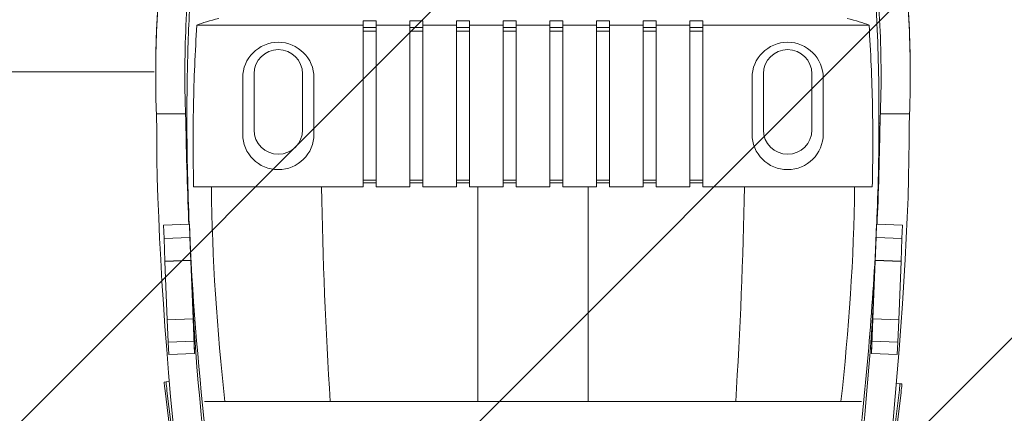
# Model space of a CAD drawing. Units: millimetres. Extents: x 2068 to 6672, y -6171 to -272.
# Drawn here: x 3587 to 5106, y -3837 to -3231 of the extents above; entities that cross this region are included whole.
import ezdxf

# ---------------------------------------------------------------- set-up
doc = ezdxf.new("R2010")
doc.units = ezdxf.units.MM
doc.header["$MEASUREMENT"] = 0
doc.linetypes.add('AI-Linetype-0', pattern=[211.666667, 105.833333, -105.833333])
doc.layers.add('Logos & Title', color=7, linetype='Continuous', lineweight=0)

msp = doc.modelspace()

# ---------------------------------------------------------------- linework, layer by layer
at = {"layer": 'Logos & Title', "color": 252, "lineweight": 9, "true_color": 0x919090}
for p, q in [((5568.6, -1870.8), (2881.4, -4557.9)), ((3103.5, -5042.9), (5786.4, -2360.1)), ((5918.1, -2921.3), (3498.4, -5340.9))]:
    msp.add_line(p, q, dxfattribs=at)
at = {"layer": 'Logos & Title', "color": 18, "lineweight": 9, "true_color": 0x000000}
for p, q in [((4117.1, -3239.1), (4117.1, -3232.8)), ((4117.1, -3232.8), (4137.1, -3232.8)), ((4137.1, -3232.8), (4137.1, -3239.1)), ((4189.1, -3239.1), (4189.1, -3232.8)), ((4189.1, -3232.8), (4209.1, -3232.8)), ((4209.1, -3232.8), (4209.1, -3239.1)), ((4261.1, -3239.1), (4261.1, -3232.8)), ((4261.1, -3232.8), (4281.1, -3232.8)), ((4281.1, -3232.8), (4281.1, -3239.1)), ((4333.1, -3239.1), (4333.1, -3232.8)), ((4333.1, -3232.8), (4353.1, -3232.8)), ((4353.1, -3232.8), (4353.1, -3239.1)), ((4405.1, -3239.1), (4405.1, -3232.8)), ((4405.1, -3232.8), (4425.1, -3232.8)), ((4425.1, -3232.8), (4425.1, -3239.1)), ((4477.1, -3239.1), (4477.1, -3232.8)), ((4477.1, -3232.8), (4497.1, -3232.8)), ((4497.1, -3232.8), (4497.1, -3239.1)), ((4549.1, -3239.1), (4549.1, -3232.8)), ((4549.1, -3232.8), (4569.1, -3232.8)), ((4569.1, -3232.8), (4569.1, -3239.1)), ((4621.1, -3239.1), (4621.1, -3232.8)), ((4621.1, -3232.8), (4641.1, -3232.8)), ((4641.1, -3232.8), (4641.1, -3239.1)), ((4117.1, -3239.1), (3860.7, -3239.1)), ((4117.1, -3488.5), (4117.1, -3239.1)), ((4137.1, -3242.8), (4117.1, -3242.8)), ((4137.1, -3248.4), (4117.1, -3248.4)), ((4189.1, -3239.1), (4137.1, -3239.1)), ((4137.1, -3239.1), (4137.1, -3488.5)), ((4189.1, -3488.5), (4189.1, -3239.1)), ((4209.1, -3242.8), (4189.1, -3242.8)), ((4209.1, -3248.4), (4189.1, -3248.4)), ((4261.1, -3239.1), (4209.1, -3239.1)), ((4209.1, -3239.1), (4209.1, -3488.5)), ((4261.1, -3488.5), (4261.1, -3239.1)), ((4281.1, -3242.8), (4261.1, -3242.8)), ((4281.1, -3248.4), (4261.1, -3248.4)), ((4333.1, -3239.1), (4281.1, -3239.1)), ((4281.1, -3239.1), (4281.1, -3488.5)), ((4333.1, -3488.5), (4333.1, -3239.1)), ((4353.1, -3242.8), (4333.1, -3242.8)), ((4353.1, -3248.4), (4333.1, -3248.4)), ((4405.1, -3239.1), (4353.1, -3239.1)), ((4353.1, -3239.1), (4353.1, -3488.5)), ((4405.1, -3488.5), (4405.1, -3239.1)), ((4425.1, -3242.8), (4405.1, -3242.8)), ((4425.1, -3248.4), (4405.1, -3248.4)), ((4477.1, -3239.1), (4425.1, -3239.1)), ((4425.1, -3239.1), (4425.1, -3488.5)), ((4477.1, -3488.5), (4477.1, -3239.1)), ((4497.1, -3242.8), (4477.1, -3242.8)), ((4497.1, -3248.4), (4477.1, -3248.4)), ((4549.1, -3239.1), (4497.1, -3239.1)), ((4497.1, -3239.1), (4497.1, -3488.5)), ((4549.1, -3488.5), (4549.1, -3239.1)), ((4569.1, -3242.8), (4549.1, -3242.8)), ((4569.1, -3248.4), (4549.1, -3248.4)), ((4621.1, -3239.1), (4569.1, -3239.1)), ((4569.1, -3239.1), (4569.1, -3488.5)), ((4621.1, -3488.5), (4621.1, -3239.1)), ((4641.1, -3242.8), (4621.1, -3242.8)), ((4641.1, -3248.4), (4621.1, -3248.4)), ((4897.6, -3239.1), (4641.1, -3239.1)), ((4641.1, -3239.1), (4641.1, -3488.5)), ((3797.1, -3316.6), (3797.1, -3314.7)), ((3931.3, -3407.1), (3931.3, -3320.5)), ((3948.9, -3314.2), (3948.9, -3400.8)), ((4023.6, -3400.8), (4023.6, -3314.2)), ((4041.3, -3320.5), (4041.3, -3407.1)), ((4717.1, -3407.1), (4717.1, -3320.5)), ((4734.7, -3400.8), (4734.7, -3314.2)), ((4809.4, -3314.2), (4809.4, -3400.8)), ((4827, -3320.5), (4827, -3407.1)), ((4961.2, -3316.6), (4961.2, -3314.7)), ((3843.1, -3375.8), (3798.1, -3375.8)), ((4960.2, -3375.8), (4915.1, -3375.8)), ((3845.3, -3390.1), (3843.7, -3390.1)), ((4914.6, -3390.1), (4912.9, -3390.1)), ((4117.1, -3477.9), (4137.1, -3477.9)), ((4189.1, -3477.9), (4209.1, -3477.9)), ((4261.1, -3477.9), (4281.1, -3477.9)), ((4333.1, -3477.9), (4353.1, -3477.9)), ((4405.1, -3477.9), (4425.1, -3477.9)), ((4477.1, -3477.9), (4497.1, -3477.9)), ((4549.1, -3477.9), (4569.1, -3477.9)), ((4621.1, -3477.9), (4641.1, -3477.9)), ((4117.1, -3488.5), (3855.6, -3488.5)), ((4137.1, -3482.3), (4117.1, -3482.3)), ((4189.1, -3488.5), (4137.1, -3488.5)), ((4209.1, -3482.3), (4189.1, -3482.3)), ((4261.1, -3488.5), (4209.1, -3488.5)), ((4281.1, -3482.3), (4261.1, -3482.3)), ((4333.1, -3488.5), (4281.1, -3488.5)), ((4294.1, -3819.4), (4294.1, -3488.5)), ((4353.1, -3482.3), (4333.1, -3482.3)), ((4405.1, -3488.5), (4353.1, -3488.5)), ((4425.1, -3482.3), (4405.1, -3482.3)), ((4477.1, -3488.5), (4425.1, -3488.5)), ((4464.1, -3488.5), (4464.1, -3819.4)), ((4497.1, -3482.3), (4477.1, -3482.3)), ((4549.1, -3488.5), (4497.1, -3488.5)), ((4569.1, -3482.3), (4549.1, -3482.3)), ((4621.1, -3488.5), (4569.1, -3488.5)), ((4641.1, -3482.3), (4621.1, -3482.3)), ((4902.6, -3488.5), (4641.1, -3488.5)), ((3809.1, -3547.3), (3849.1, -3545.7)), ((3809.1, -3547.3), (3809.9, -3568.2)), ((3849.1, -3545.7), (3857, -3745.3)), ((3849.9, -3566.6), (3849.1, -3545.7)), ((4909.2, -3545.7), (4901.2, -3745.3)), ((4908.4, -3566.6), (4909.2, -3545.7)), ((4949.1, -3547.3), (4909.2, -3545.7)), ((4949.1, -3547.3), (4948.4, -3568.2)), ((3809.9, -3568.2), (3849.9, -3566.6)), ((3809.9, -3568.2), (3811.3, -3603.1)), ((3856.2, -3726.3), (3849.9, -3566.6)), ((4902.1, -3726.3), (4908.4, -3566.6)), ((4948.4, -3568.2), (4908.4, -3566.6)), ((4948.4, -3568.2), (4947, -3603.1)), ((3811.3, -3603.1), (3851.3, -3601.5)), ((3811.3, -3603.4), (3851.3, -3601.8)), ((3811.3, -3603.4), (3811.3, -3603.1)), ((3814.9, -3693.2), (3811.3, -3603.4)), ((3851.3, -3601.5), (3854.8, -3691.4)), ((3851.3, -3601.8), (3851.3, -3601.5)), ((3854.8, -3691.6), (3851.3, -3601.8)), ((4907, -3601.5), (4903.4, -3691.4)), ((4903.4, -3691.6), (4907, -3601.8)), ((4947, -3603.1), (4907, -3601.5)), ((4907, -3601.8), (4907, -3601.5)), ((4947, -3603.4), (4907, -3601.8)), ((4943.4, -3693.2), (4947, -3603.4)), ((4947, -3603.4), (4947, -3603.1)), ((3854.8, -3691.4), (3854.8, -3691.6)), ((4903.4, -3691.4), (4903.4, -3691.6)), ((3814.9, -3693.2), (3854.8, -3691.6)), ((3814.9, -3693.2), (3816.3, -3727.9)), ((4943.4, -3693.2), (4903.4, -3691.6)), ((4943.4, -3693.2), (4942, -3727.9)), ((3816.3, -3727.9), (3856.2, -3726.3)), ((3816.3, -3727.9), (3817.1, -3746.9)), ((3857, -3745.3), (3856.2, -3726.3)), ((4901.2, -3745.3), (4902.1, -3726.3)), ((4942, -3727.9), (4902.1, -3726.3)), ((4942, -3727.9), (4941.2, -3746.9)), ((3817.1, -3746.9), (3857, -3745.3)), ((4941.2, -3746.9), (4901.2, -3745.3)), ((3813.3, -3789.1), (3810.4, -3789.4)), ((3810.4, -3789.4), (3810.4, -3789.4)), ((3810.4, -3789.5), (3810.4, -3792.5)), ((3818.4, -3788.5), (3813.3, -3789.1)), ((3813.3, -3789.1), (3813.3, -3792.1)), ((3813.3, -3789.1), (3813.3, -3789.1)), ((3813.3, -3792.1), (3813.3, -3789.1)), ((3813.3, -3789.1), (3813.3, -3789.1)), ((4939.7, -3791.2), (4945.2, -3791.9)), ((4945.2, -3791.9), (4945.2, -3791.9)), ((4945.2, -3794.8), (4945.2, -3791.9)), ((4945.2, -3791.9), (4945.2, -3791.9)), ((4945.2, -3791.9), (4945.2, -3794.8)), ((4945.2, -3791.9), (4948.1, -3792.2)), ((4948.1, -3792.3), (4948.1, -3792.2)), ((4948.1, -3795.2), (4948.1, -3792.3)), ((3811.6, -3802.8), (3858.6, -4189.6)), ((3814.5, -3802.5), (3861.6, -4189.2)), ((3861.6, -4189.2), (3814.5, -3802.5)), ((4897.6, -4192), (4944, -3805.2)), ((4944, -3805.2), (4897.6, -4192)), ((4900.6, -4192.4), (4947, -3805.6)), ((3872.5, -3819.4), (4885.8, -3819.4))]:
    msp.add_line(p, q, dxfattribs=at)
at = {"layer": 'Logos & Title', "color": 154, "lineweight": 9, "true_color": 0x005daa}
msp.add_line((2793.6, -3311.3), (3794.6, -3311.3), dxfattribs=at)
at = {"layer": 'Logos & Title', "color": 240, "linetype": 'AI-Linetype-0', "lineweight": 9, "true_color": 0xec1c24}
msp.add_open_spline([(4382.7, -5442.7), (4382.7, -5442.7), (4441.7, -5442.7), (4823.1, -5442.7), (5204.4, -5442.7), (5528, -5213.3), (5697.7, -4975.2), (5867.5, -4737.1), (5882.2, -4431.3), (5904.4, -4230), (5926.5, -4028.6), (5943.7, -3737.6), (5943.7, -3737.6), (5969.6, -3420.1), (5945.9, -3116.1), (5945.9, -3116.1), (5921.9, -2861.5), (5911.8, -2728.1), (5813, -2420.5), (5711.5, -2097.5), (5583.3, -1886.9), (5583.3, -1886.9), (5583.3, -1886.9), (5421.8, -1608), (5268.7, -1430.5), (5098, -1242), (4905.2, -1152.7), (4905.2, -1152.7), (4654.2, -1022.6), (4383.9, -1033.7), (4383.9, -1033.7), (4383.9, -1033.7), (4367.7, -1033.7), (4367.7, -1033.7), (4367.7, -1033.7), (4097.4, -1022.6), (3846.4, -1152.7), (3846.4, -1152.7), (3653.6, -1242), (3482.9, -1430.5), (3329.8, -1608), (3168.3, -1886.9), (3168.3, -1886.9), (3168.3, -1886.9), (3040.1, -2097.5), (2938.6, -2420.5), (2839.9, -2728.1), (2829.7, -2861.5), (2805.7, -3116.1), (2805.7, -3116.1), (2782, -3420.1), (2807.9, -3737.6), (2807.9, -3737.6), (2825.1, -4028.6), (2847.2, -4230), (2869.4, -4431.3), (2884.2, -4737.1), (3053.9, -4975.2), (3223.7, -5213.3), (3547.2, -5442.7), (3928.6, -5442.7), (4309.9, -5442.7), (4368.9, -5442.7), (4368.9, -5442.7), (4368.9, -5442.7), (4382.7, -5442.7), (4382.7, -5442.7)], degree=3, knots=[0, 0, 0, 0, 1, 1, 1, 2, 2, 2, 3, 3, 3, 4, 4, 4, 5, 5, 5, 6, 6, 6, 7, 7, 7, 8, 8, 8, 9, 9, 9, 10, 10, 10, 11, 11, 11, 12, 12, 12, 13, 13, 13, 14, 14, 14, 15, 15, 15, 16, 16, 16, 17, 17, 17, 18, 18, 18, 19, 19, 19, 20, 20, 20, 21, 21, 21, 22, 22, 22, 22], dxfattribs=at)
at = {"layer": 'Logos & Title', "color": 252, "lineweight": 9, "true_color": 0x919090}
msp.add_open_spline([(4896.2, -1146.3), (4895.5, -1145.9), (4894.8, -1145.6), (4894.1, -1145.3), (4894.1, -1145.3), (2789.6, -3249.8), (2789.6, -3249.8)], degree=3, knots=[0, 0, 0, 0, 1, 1, 1, 2, 2, 2, 2], dxfattribs=at)
at = {"layer": 'Logos & Title', "color": 18, "lineweight": 9, "true_color": 0x000000}
for points, knots in [([(3798.1, -3375.8), (3797.5, -3357.9), (3797.1, -3340), (3797.1, -3321.8), (3797.1, -3321.8), (3797.1, -3321.8), (3797.1, -3321.8), (3797, -3297.9), (3797.4, -3273.8), (3798.4, -3249.5), (3798.4, -3249.5), (3798.4, -3249.5), (3798.4, -3249.5), (3799.3, -3225.2), (3800.8, -3200.8), (3802.8, -3176.3), (3802.8, -3176.3), (3802.8, -3176.3), (3802.8, -3176.3), (3804.8, -3151.9), (3807.4, -3127.3), (3810.4, -3102.6), (3810.4, -3102.6), (3810.4, -3102.6), (3810.4, -3102.6), (3813.5, -3078), (3817.2, -3053.4), (3821.4, -3028.7), (3821.4, -3028.7), (3821.4, -3028.7), (3821.4, -3028.7), (3825.6, -3004.1), (3830.3, -2979.4), (3835.6, -2954.9), (3835.6, -2954.9), (3835.6, -2954.9), (3835.6, -2954.9), (3840.9, -2930.3), (3846.7, -2905.8), (3853.1, -2881.4), (3853.1, -2881.4), (3853.1, -2881.4), (3853.1, -2881.4), (3859.5, -2857.1), (3866.4, -2832.8), (3873.9, -2808.7), (3873.9, -2808.7), (3873.9, -2808.7), (3873.9, -2808.7), (3881.3, -2784.6), (3889.3, -2760.7), (3897.8, -2736.9), (3897.8, -2736.9), (3897.8, -2736.9), (3897.8, -2736.9), (3906.3, -2713.2), (3915.3, -2689.7), (3924.9, -2666.4), (3924.9, -2666.4), (3924.9, -2666.4), (3924.9, -2666.4), (3934.4, -2643.1), (3944.4, -2620.1), (3954.9, -2597.3), (3954.9, -2597.3), (3954.9, -2597.3), (3954.9, -2597.3), (3965.3, -2574.6), (3976.3, -2552.1), (3987.6, -2530), (3987.6, -2530), (3987.6, -2530), (3987.6, -2530), (3999, -2507.9), (4010.8, -2486.1), (4023, -2464.7), (4023, -2464.7), (4023, -2464.7), (4023, -2464.7), (4035.2, -2443.3), (4047.8, -2422.3), (4060.8, -2401.6), (4060.8, -2401.6), (4060.8, -2401.6), (4060.8, -2401.6), (4073.7, -2381), (4087, -2360.8), (4100.7, -2341), (4100.7, -2341), (4100.7, -2341), (4100.7, -2341), (4101.7, -2339.4), (4102.8, -2337.9), (4103.9, -2336.3)], [0, 0, 0, 0, 1, 1, 1, 2, 2, 2, 3, 3, 3, 4, 4, 4, 5, 5, 5, 6, 6, 6, 7, 7, 7, 8, 8, 8, 9, 9, 9, 10, 10, 10, 11, 11, 11, 12, 12, 12, 13, 13, 13, 14, 14, 14, 15, 15, 15, 16, 16, 16, 17, 17, 17, 18, 18, 18, 19, 19, 19, 20, 20, 20, 21, 21, 21, 22, 22, 22, 23, 23, 23, 24, 24, 24, 25, 25, 25, 26, 26, 26, 27, 27, 27, 28, 28, 28, 29, 29, 29, 30, 30, 30, 31, 31, 31, 31]), ([(4103.9, -2334.4), (4102.9, -2335.8), (4102, -2337.2), (4101, -2338.6), (4101, -2338.6), (4101, -2338.6), (4101, -2338.6), (4087.4, -2358.4), (4074.1, -2378.6), (4061.1, -2399.2), (4061.1, -2399.2), (4061.1, -2399.2), (4061.1, -2399.2), (4048.2, -2419.8), (4035.6, -2440.8), (4023.4, -2462.2), (4023.4, -2462.2), (4023.4, -2462.2), (4023.4, -2462.2), (4011.2, -2483.6), (3999.4, -2505.4), (3988, -2527.5), (3988, -2527.5), (3988, -2527.5), (3988, -2527.5), (3976.6, -2549.6), (3965.6, -2572), (3955.2, -2594.7), (3955.2, -2594.7), (3955.2, -2594.7), (3955.2, -2594.7), (3944.7, -2617.5), (3934.7, -2640.5), (3925.2, -2663.8), (3925.2, -2663.8), (3925.2, -2663.8), (3925.2, -2663.8), (3915.7, -2687), (3906.6, -2710.5), (3898.1, -2734.2), (3898.1, -2734.2), (3898.1, -2734.2), (3898.1, -2734.2), (3889.6, -2758), (3881.6, -2781.9), (3874.1, -2806), (3874.1, -2806), (3874.1, -2806), (3874.1, -2806), (3866.7, -2830), (3859.7, -2854.3), (3853.3, -2878.7), (3853.3, -2878.7), (3853.3, -2878.7), (3853.3, -2878.7), (3847, -2903), (3841.1, -2927.5), (3835.8, -2952.1), (3835.8, -2952.1), (3835.8, -2952.1), (3835.8, -2952.1), (3830.5, -2976.6), (3825.7, -3001.2), (3821.5, -3025.9), (3821.5, -3025.9), (3821.5, -3025.9), (3821.5, -3025.9), (3817.3, -3050.5), (3813.7, -3075.1), (3810.6, -3099.7), (3810.6, -3099.7), (3810.6, -3099.7), (3810.6, -3099.7), (3807.5, -3124.4), (3804.9, -3148.9), (3802.9, -3173.4), (3802.9, -3173.4), (3802.9, -3173.4), (3802.9, -3173.4), (3800.9, -3197.9), (3799.4, -3222.3), (3798.4, -3246.6), (3798.4, -3246.6), (3798.4, -3246.6), (3798.4, -3246.6), (3797.5, -3269.4), (3797.1, -3292.1), (3797.1, -3314.7)], [0, 0, 0, 0, 1, 1, 1, 2, 2, 2, 3, 3, 3, 4, 4, 4, 5, 5, 5, 6, 6, 6, 7, 7, 7, 8, 8, 8, 9, 9, 9, 10, 10, 10, 11, 11, 11, 12, 12, 12, 13, 13, 13, 14, 14, 14, 15, 15, 15, 16, 16, 16, 17, 17, 17, 18, 18, 18, 19, 19, 19, 20, 20, 20, 21, 21, 21, 22, 22, 22, 23, 23, 23, 24, 24, 24, 25, 25, 25, 26, 26, 26, 27, 27, 27, 28, 28, 28, 29, 29, 29, 29]), ([(4961.2, -3314.7), (4961.2, -3292.1), (4960.8, -3269.4), (4959.9, -3246.6), (4959.9, -3246.6), (4959.9, -3246.6), (4959.9, -3246.6), (4958.9, -3222.3), (4957.4, -3197.9), (4955.4, -3173.4), (4955.4, -3173.4), (4955.4, -3173.4), (4955.4, -3173.4), (4953.4, -3148.9), (4950.8, -3124.4), (4947.7, -3099.7), (4947.7, -3099.7), (4947.7, -3099.7), (4947.7, -3099.7), (4944.6, -3075.1), (4940.9, -3050.5), (4936.7, -3025.9), (4936.7, -3025.9), (4936.7, -3025.9), (4936.7, -3025.9), (4932.5, -3001.2), (4927.8, -2976.6), (4922.5, -2952.1), (4922.5, -2952.1), (4922.5, -2952.1), (4922.5, -2952.1), (4917.2, -2927.5), (4911.3, -2903), (4904.9, -2878.7), (4904.9, -2878.7), (4904.9, -2878.7), (4904.9, -2878.7), (4898.5, -2854.3), (4891.6, -2830), (4884.1, -2806), (4884.1, -2806), (4884.1, -2806), (4884.1, -2806), (4876.7, -2781.9), (4868.7, -2758), (4860.2, -2734.2), (4860.2, -2734.2), (4860.2, -2734.2), (4860.2, -2734.2), (4851.7, -2710.5), (4842.6, -2687), (4833.1, -2663.8), (4833.1, -2663.8), (4833.1, -2663.8), (4833.1, -2663.8), (4823.6, -2640.5), (4813.6, -2617.5), (4803.1, -2594.7), (4803.1, -2594.7), (4803.1, -2594.7), (4803.1, -2594.7), (4792.6, -2572), (4781.7, -2549.6), (4770.3, -2527.5), (4770.3, -2527.5), (4770.3, -2527.5), (4770.3, -2527.5), (4758.9, -2505.4), (4747.1, -2483.6), (4734.9, -2462.2), (4734.9, -2462.2), (4734.9, -2462.2), (4734.9, -2462.2), (4722.7, -2440.8), (4710.1, -2419.8), (4697.1, -2399.2), (4697.1, -2399.2), (4697.1, -2399.2), (4697.1, -2399.2), (4684.2, -2378.6), (4670.9, -2358.4), (4657.2, -2338.6), (4657.2, -2338.6), (4657.2, -2338.6), (4657.2, -2338.6), (4656.3, -2337.2), (4655.4, -2335.8), (4654.4, -2334.4)], [0, 0, 0, 0, 1, 1, 1, 2, 2, 2, 3, 3, 3, 4, 4, 4, 5, 5, 5, 6, 6, 6, 7, 7, 7, 8, 8, 8, 9, 9, 9, 10, 10, 10, 11, 11, 11, 12, 12, 12, 13, 13, 13, 14, 14, 14, 15, 15, 15, 16, 16, 16, 17, 17, 17, 18, 18, 18, 19, 19, 19, 20, 20, 20, 21, 21, 21, 22, 22, 22, 23, 23, 23, 24, 24, 24, 25, 25, 25, 26, 26, 26, 27, 27, 27, 28, 28, 28, 29, 29, 29, 29]), ([(4654.4, -2336.3), (4655.5, -2337.9), (4656.6, -2339.4), (4657.6, -2341), (4657.6, -2341), (4657.6, -2341), (4657.6, -2341), (4671.2, -2360.8), (4684.5, -2381), (4697.5, -2401.6), (4697.5, -2401.6), (4697.5, -2401.6), (4697.5, -2401.6), (4710.4, -2422.3), (4723, -2443.3), (4735.2, -2464.7), (4735.2, -2464.7), (4735.2, -2464.7), (4735.2, -2464.7), (4747.5, -2486.1), (4759.3, -2507.9), (4770.7, -2530), (4770.7, -2530), (4770.7, -2530), (4770.7, -2530), (4782, -2552.1), (4792.9, -2574.6), (4803.4, -2597.3), (4803.4, -2597.3), (4803.4, -2597.3), (4803.4, -2597.3), (4813.9, -2620.1), (4823.9, -2643.1), (4833.4, -2666.4), (4833.4, -2666.4), (4833.4, -2666.4), (4833.4, -2666.4), (4842.9, -2689.7), (4852, -2713.2), (4860.4, -2736.9), (4860.4, -2736.9), (4860.4, -2736.9), (4860.4, -2736.9), (4869, -2760.7), (4876.9, -2784.6), (4884.4, -2808.7), (4884.4, -2808.7), (4884.4, -2808.7), (4884.4, -2808.7), (4891.9, -2832.8), (4898.8, -2857.1), (4905.2, -2881.4), (4905.2, -2881.4), (4905.2, -2881.4), (4905.2, -2881.4), (4911.6, -2905.8), (4917.4, -2930.3), (4922.7, -2954.9), (4922.7, -2954.9), (4922.7, -2954.9), (4922.7, -2954.9), (4928, -2979.4), (4932.7, -3004.1), (4936.9, -3028.7), (4936.9, -3028.7), (4936.9, -3028.7), (4936.9, -3028.7), (4941.1, -3053.4), (4944.7, -3078), (4947.8, -3102.6), (4947.8, -3102.6), (4947.8, -3102.6), (4947.8, -3102.6), (4950.9, -3127.3), (4953.5, -3151.9), (4955.5, -3176.3), (4955.5, -3176.3), (4955.5, -3176.3), (4955.5, -3176.3), (4957.5, -3200.8), (4959, -3225.2), (4959.9, -3249.5), (4959.9, -3249.5), (4959.9, -3249.5), (4959.9, -3249.5), (4960.8, -3273.8), (4961.3, -3297.9), (4961.2, -3321.8), (4961.2, -3321.8), (4961.2, -3321.8), (4961.2, -3321.8), (4961.1, -3340), (4960.8, -3357.9), (4960.2, -3375.8)], [0, 0, 0, 0, 1, 1, 1, 2, 2, 2, 3, 3, 3, 4, 4, 4, 5, 5, 5, 6, 6, 6, 7, 7, 7, 8, 8, 8, 9, 9, 9, 10, 10, 10, 11, 11, 11, 12, 12, 12, 13, 13, 13, 14, 14, 14, 15, 15, 15, 16, 16, 16, 17, 17, 17, 18, 18, 18, 19, 19, 19, 20, 20, 20, 21, 21, 21, 22, 22, 22, 23, 23, 23, 24, 24, 24, 25, 25, 25, 26, 26, 26, 27, 27, 27, 28, 28, 28, 29, 29, 29, 30, 30, 30, 31, 31, 31, 31]), ([(4148.5, -2351.3), (4137.2, -2367.4), (4126, -2383.9), (4115.1, -2400.7), (4115.1, -2400.7), (4115.1, -2400.7), (4115.1, -2400.7), (4101.7, -2421.1), (4088.6, -2442), (4076, -2463.3), (4076, -2463.3), (4076, -2463.3), (4076, -2463.3), (4063.4, -2484.6), (4051.2, -2506.3), (4039.4, -2528.3), (4039.4, -2528.3), (4039.4, -2528.3), (4039.4, -2528.3), (4027.7, -2550.4), (4016.4, -2572.7), (4005.5, -2595.4), (4005.5, -2595.4), (4005.5, -2595.4), (4005.5, -2595.4), (3994.7, -2618.1), (3984.3, -2641.1), (3974.5, -2664.3), (3974.5, -2664.3), (3974.5, -2664.3), (3974.5, -2664.3), (3964.6, -2687.6), (3955.3, -2711.1), (3946.5, -2734.9), (3946.5, -2734.9), (3946.5, -2734.9), (3946.5, -2734.9), (3937.7, -2758.6), (3929.4, -2782.5), (3921.7, -2806.7), (3921.7, -2806.7), (3921.7, -2806.7), (3921.7, -2806.7), (3914, -2830.8), (3906.8, -2855.1), (3900.2, -2879.5), (3900.2, -2879.5), (3900.2, -2879.5), (3900.2, -2879.5), (3893.6, -2903.9), (3887.5, -2928.4), (3882, -2953), (3882, -2953), (3882, -2953), (3882, -2953), (3876.6, -2977.7), (3871.6, -3002.4), (3867.3, -3027.1), (3867.3, -3027.1), (3867.3, -3027.1), (3867.3, -3027.1), (3862.9, -3051.8), (3859.2, -3076.5), (3855.9, -3101.2), (3855.9, -3101.2), (3855.9, -3101.2), (3855.9, -3101.2), (3852.7, -3126), (3850.1, -3150.6), (3848, -3175.2), (3848, -3175.2), (3848, -3175.2), (3848, -3175.2), (3845.9, -3199.9), (3844.4, -3224.4), (3843.4, -3248.8), (3843.4, -3248.8), (3843.4, -3248.8), (3843.4, -3248.8), (3842.4, -3273.2), (3842, -3297.4), (3842.1, -3321.5), (3842.1, -3321.5), (3842.1, -3321.5), (3842.1, -3321.5), (3842.1, -3339.7), (3842.5, -3357.8), (3843.1, -3375.8)], [0, 0, 0, 0, 1, 1, 1, 2, 2, 2, 3, 3, 3, 4, 4, 4, 5, 5, 5, 6, 6, 6, 7, 7, 7, 8, 8, 8, 9, 9, 9, 10, 10, 10, 11, 11, 11, 12, 12, 12, 13, 13, 13, 14, 14, 14, 15, 15, 15, 16, 16, 16, 17, 17, 17, 18, 18, 18, 19, 19, 19, 20, 20, 20, 21, 21, 21, 22, 22, 22, 23, 23, 23, 24, 24, 24, 25, 25, 25, 26, 26, 26, 27, 27, 27, 28, 28, 28, 29, 29, 29, 29]), ([(4915.1, -3375.8), (4915.8, -3357.8), (4916.2, -3339.7), (4916.2, -3321.5), (4916.2, -3321.5), (4916.2, -3321.5), (4916.2, -3321.5), (4916.3, -3297.4), (4915.8, -3273.2), (4914.9, -3248.8), (4914.9, -3248.8), (4914.9, -3248.8), (4914.9, -3248.8), (4913.9, -3224.4), (4912.3, -3199.9), (4910.3, -3175.2), (4910.3, -3175.2), (4910.3, -3175.2), (4910.3, -3175.2), (4908.2, -3150.6), (4905.5, -3126), (4902.3, -3101.2), (4902.3, -3101.2), (4902.3, -3101.2), (4902.3, -3101.2), (4899.1, -3076.5), (4895.3, -3051.8), (4891, -3027.1), (4891, -3027.1), (4891, -3027.1), (4891, -3027.1), (4886.6, -3002.4), (4881.7, -2977.7), (4876.2, -2953), (4876.2, -2953), (4876.2, -2953), (4876.2, -2953), (4870.8, -2928.4), (4864.7, -2903.9), (4858.1, -2879.5), (4858.1, -2879.5), (4858.1, -2879.5), (4858.1, -2879.5), (4851.5, -2855.1), (4844.3, -2830.8), (4836.6, -2806.7), (4836.6, -2806.7), (4836.6, -2806.7), (4836.6, -2806.7), (4828.9, -2782.5), (4820.6, -2758.6), (4811.8, -2734.9), (4811.8, -2734.9), (4811.8, -2734.9), (4811.8, -2734.9), (4803, -2711.1), (4793.7, -2687.6), (4783.8, -2664.3), (4783.8, -2664.3), (4783.8, -2664.3), (4783.8, -2664.3), (4774, -2641.1), (4763.6, -2618.1), (4752.8, -2595.4), (4752.8, -2595.4), (4752.8, -2595.4), (4752.8, -2595.4), (4741.9, -2572.7), (4730.6, -2550.4), (4718.8, -2528.3), (4718.8, -2528.3), (4718.8, -2528.3), (4718.8, -2528.3), (4707.1, -2506.3), (4694.9, -2484.6), (4682.3, -2463.3), (4682.3, -2463.3), (4682.3, -2463.3), (4682.3, -2463.3), (4669.6, -2442), (4656.6, -2421.1), (4643.2, -2400.7), (4643.2, -2400.7), (4643.2, -2400.7), (4643.2, -2400.7), (4632.3, -2383.9), (4621.1, -2367.4), (4609.7, -2351.3)], [0, 0, 0, 0, 1, 1, 1, 2, 2, 2, 3, 3, 3, 4, 4, 4, 5, 5, 5, 6, 6, 6, 7, 7, 7, 8, 8, 8, 9, 9, 9, 10, 10, 10, 11, 11, 11, 12, 12, 12, 13, 13, 13, 14, 14, 14, 15, 15, 15, 16, 16, 16, 17, 17, 17, 18, 18, 18, 19, 19, 19, 20, 20, 20, 21, 21, 21, 22, 22, 22, 23, 23, 23, 24, 24, 24, 25, 25, 25, 26, 26, 26, 27, 27, 27, 28, 28, 28, 29, 29, 29, 29]), ([(3866.5, -3031.6), (3857.9, -3093.3), (3852.5, -3155.3), (3849.3, -3217.7), (3849.3, -3217.7), (3849.3, -3217.7), (3849.3, -3217.7), (3847.3, -3254.8), (3846.1, -3292.8), (3845.6, -3330.4), (3845.6, -3330.4), (3845.6, -3330.4), (3845.6, -3330.4), (3845.3, -3350.3), (3845.3, -3370.2), (3845.3, -3390.1)], [0, 0, 0, 0, 1, 1, 1, 2, 2, 2, 3, 3, 3, 4, 4, 4, 5, 5, 5, 5]), ([(4912.9, -3390.1), (4913.1, -3338.7), (4912.3, -3287.5), (4909.9, -3236.5), (4909.9, -3236.5), (4909.9, -3236.5), (4909.9, -3236.5), (4908.6, -3206.4), (4906.7, -3176.2), (4904.3, -3146.1), (4904.3, -3146.1), (4904.3, -3146.1), (4904.3, -3146.1), (4901.2, -3107.8), (4897.1, -3069.7), (4891.8, -3031.6)], [0, 0, 0, 0, 1, 1, 1, 2, 2, 2, 3, 3, 3, 4, 4, 4, 5, 5, 5, 5]), ([(3855.6, -3488.5), (3854.7, -3446.9), (3854.6, -3405.3), (3855.4, -3363.7), (3855.4, -3363.7), (3855.4, -3363.7), (3855.4, -3363.7), (3856.2, -3322.1), (3857.9, -3280.6), (3860.7, -3239.1)], [0, 0, 0, 0, 1, 1, 1, 2, 2, 2, 3, 3, 3, 3]), ([(4897.6, -3239.1), (4900.4, -3280.6), (4902.1, -3322.1), (4902.9, -3363.7), (4902.9, -3363.7), (4902.9, -3363.7), (4902.9, -3363.7), (4903.7, -3405.3), (4903.6, -3446.9), (4902.6, -3488.5)], [0, 0, 0, 0, 1, 1, 1, 2, 2, 2, 3, 3, 3, 3]), ([(4041.3, -3320.5), (4041.3, -3290.2), (4016.6, -3265.6), (3986.2, -3265.6), (3955.9, -3265.6), (3931.3, -3290.2), (3931.3, -3320.5), (3931.3, -3320.5), (3931.3, -3320.5), (3931.3, -3320.5)], [0, 0, 0, 0, 1, 1, 1, 2, 2, 2, 3, 3, 3, 3]), ([(4827, -3320.5), (4827, -3290.2), (4802.4, -3265.6), (4772, -3265.6), (4741.7, -3265.6), (4717.1, -3290.2), (4717.1, -3320.5), (4717.1, -3320.5), (4717.1, -3320.5), (4717.1, -3320.5)], [0, 0, 0, 0, 1, 1, 1, 2, 2, 2, 3, 3, 3, 3]), ([(4023.6, -3314.2), (4023.6, -3293.6), (4006.9, -3276.9), (3986.2, -3276.9), (3965.6, -3276.9), (3948.9, -3293.6), (3948.9, -3314.2), (3948.9, -3314.2), (3948.9, -3314.2), (3948.9, -3314.2)], [0, 0, 0, 0, 1, 1, 1, 2, 2, 2, 3, 3, 3, 3]), ([(4809.4, -3314.2), (4809.4, -3293.6), (4792.6, -3276.9), (4772, -3276.9), (4751.4, -3276.9), (4734.7, -3293.6), (4734.7, -3314.2), (4734.7, -3314.2), (4734.7, -3314.2), (4734.7, -3314.2)], [0, 0, 0, 0, 1, 1, 1, 2, 2, 2, 3, 3, 3, 3]), ([(3948.9, -3400.8), (3948.9, -3421.4), (3965.6, -3438.1), (3986.2, -3438.1), (4006.9, -3438.1), (4023.6, -3421.4), (4023.6, -3400.8), (4023.6, -3400.8), (4023.6, -3400.8), (4023.6, -3400.8)], [0, 0, 0, 0, 1, 1, 1, 2, 2, 2, 3, 3, 3, 3]), ([(4734.7, -3400.8), (4734.7, -3421.4), (4751.4, -3438.1), (4772, -3438.1), (4792.6, -3438.1), (4809.4, -3421.4), (4809.4, -3400.8), (4809.4, -3400.8), (4809.4, -3400.8), (4809.4, -3400.8)], [0, 0, 0, 0, 1, 1, 1, 2, 2, 2, 3, 3, 3, 3]), ([(3931.3, -3407.1), (3931.3, -3437.4), (3955.9, -3461.9), (3986.2, -3461.9), (4016.6, -3461.9), (4041.3, -3437.4), (4041.3, -3407.1), (4041.3, -3407.1), (4041.3, -3407.1), (4041.3, -3407.1)], [0, 0, 0, 0, 1, 1, 1, 2, 2, 2, 3, 3, 3, 3]), ([(4717.1, -3407.1), (4717.1, -3437.4), (4741.7, -3461.9), (4772, -3461.9), (4802.4, -3461.9), (4827, -3437.4), (4827, -3407.1), (4827, -3407.1), (4827, -3407.1), (4827, -3407.1)], [0, 0, 0, 0, 1, 1, 1, 2, 2, 2, 3, 3, 3, 3]), ([(3850.7, -3586.1), (3856.3, -3692.4), (3866, -3798.7), (3878, -3904.1), (3878, -3904.1), (3878, -3904.1), (3878, -3904.1), (3896.9, -4070.6), (3921.9, -4237.2), (3947, -4403.3)], [0, 0, 0, 0, 1, 1, 1, 2, 2, 2, 3, 3, 3, 3]), ([(4811.3, -4403.3), (4835.2, -4244.8), (4858.9, -4086.6), (4877.5, -3928.2), (4877.5, -3928.2), (4877.5, -3928.2), (4877.5, -3928.2), (4890.8, -3815), (4901.5, -3700.5), (4907.6, -3586.1)], [0, 0, 0, 0, 1, 1, 1, 2, 2, 2, 3, 3, 3, 3]), ([(3810.4, -3792.5), (3810.4, -3792.7), (3810.9, -3797.4), (3811.6, -3802.8), (3811.6, -3802.8), (3811.6, -3802.8), (3811.6, -3802.8)], [0, 0, 0, 0, 1, 1, 1, 2, 2, 2, 2]), ([(3813.3, -3792.1), (3813.3, -3792.3), (3813.9, -3797), (3814.5, -3802.5), (3814.5, -3802.5), (3814.5, -3802.5), (3814.5, -3802.5)], [0, 0, 0, 0, 1, 1, 1, 2, 2, 2, 2]), ([(3813.3, -3792.1), (3813.3, -3792.3), (3813.9, -3797), (3814.5, -3802.5), (3814.5, -3802.5), (3814.5, -3802.5), (3814.5, -3802.5)], [0, 0, 0, 0, 1, 1, 1, 2, 2, 2, 2]), ([(4944, -3805.2), (4944.6, -3799.7), (4945.2, -3795.1), (4945.2, -3794.8), (4945.2, -3794.8), (4945.2, -3794.8), (4945.2, -3794.8)], [0, 0, 0, 0, 1, 1, 1, 2, 2, 2, 2]), ([(4944, -3805.2), (4944.6, -3799.7), (4945.2, -3795.1), (4945.2, -3794.8), (4945.2, -3794.8), (4945.2, -3794.8), (4945.2, -3794.8)], [0, 0, 0, 0, 1, 1, 1, 2, 2, 2, 2]), ([(4947, -3805.6), (4947.6, -3800.1), (4948.1, -3795.4), (4948.1, -3795.2), (4948.1, -3795.2), (4948.1, -3795.2), (4948.1, -3795.2)], [0, 0, 0, 0, 1, 1, 1, 2, 2, 2, 2])]:
    msp.add_open_spline(points, degree=3, knots=knots, dxfattribs=at)
for points in [[(3860.7, -3239.1), (3869.4, -3235.6), (3880.7, -3232.3), (3894.5, -3229)], [(4863.7, -3229), (4877.6, -3232.3), (4888.9, -3235.6), (4897.6, -3239.1)], [(3798.1, -3375.8), (3798.2, -3379.8), (3798.5, -3387.8), (3798.7, -3391.8)], [(3843.1, -3375.8), (3843.2, -3379.5), (3843.5, -3386.8), (3843.7, -3390.4)], [(4914.6, -3390.4), (4914.7, -3386.8), (4915, -3379.5), (4915.1, -3375.8)], [(4959.6, -3391.8), (4959.7, -3387.8), (4960.1, -3379.8), (4960.2, -3375.8)], [(3798.7, -3391.8), (3797, -3665.2), (3849.3, -4178.7), (3906.1, -4446.1)], [(3843.7, -3390.4), (3844.1, -3429.5), (3846.4, -3506.8), (3848.2, -3545.8)], [(3845.3, -3390.1), (3845.3, -3441.9), (3846.5, -3493.8), (3848.8, -3545.7)], [(4852.1, -4446.1), (4908.9, -4178.7), (4961.2, -3665.2), (4959.6, -3391.8)], [(4909.5, -3545.7), (4911.7, -3493.8), (4912.9, -3441.8), (4912.9, -3390.1)], [(4910.1, -3545.8), (4911.9, -3506.8), (4914.1, -3429.5), (4914.6, -3390.4)], [(3883, -3488.5), (3884, -3598.9), (3891.8, -3709.1), (3904, -3819.4)], [(4052.9, -3488.5), (4054.7, -3598.9), (4059.5, -3709.2), (4066.3, -3819.4)], [(4692, -3819.4), (4698.7, -3709.2), (4703.6, -3598.9), (4705.4, -3488.5)], [(4854.3, -3819.4), (4866.5, -3709.1), (4874.3, -3598.9), (4875.3, -3488.5)], [(3852.8, -3638.8), (3860.3, -3836.4), (3906.4, -4211.8), (3947, -4405.3)], [(4811.3, -4405.3), (4851.9, -4211.8), (4898, -3836.4), (4905.5, -3638.8)]]:
    msp.add_open_spline(points, degree=3, dxfattribs=at)

doc.saveas('drawing.dxf')
